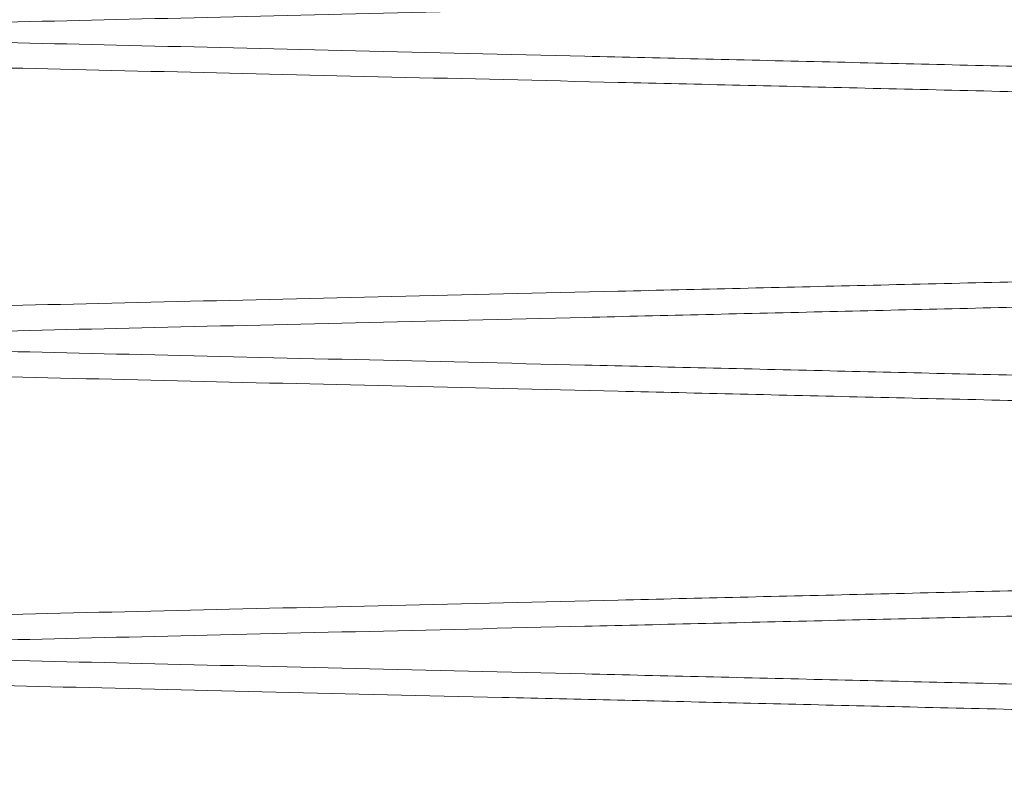
# Paper-space layout 'sales side' of a CAD drawing. Units: inches. Extents: x 0.1 to 10.4, y -0.4 to 7.6.
# Drawn here: x 6.6 to 6.6, y 1.9 to 1.9 of the extents above; entities that cross this region are included whole.
import ezdxf

# ---------------------------------------------------------------- set-up
doc = ezdxf.new("R2010")
doc.units = ezdxf.units.IN
doc.header["$MEASUREMENT"] = 0

psp = doc.layouts.new('sales side')

# ---------------------------------------------------------------- linework, layer by layer
at = {"lineweight": 15}
for points, knots in [([(6.587946890431061, 1.918538256463774), (6.58801228761194, 1.918539795120761), (6.588138044053117, 1.918542753903146), (6.589122558859466, 1.918565918582187), (6.590627935570319, 1.918601341901922), (6.592750189180122, 1.91865128767097), (6.595434717027939, 1.918714477366244), (6.598662084052829, 1.918790461070566), (6.602391171980091, 1.918878278913603), (6.606667699328018, 1.918979017396416), (6.611399952823438, 1.919090526700076), (6.616556106676899, 1.919212066590603), (6.622080366200594, 1.919342330707423), (6.628032908021378, 1.919482748107239), (6.634280161079743, 1.919630177332927), (6.640785398978481, 1.919783757979878), (6.6474832058989, 1.919941950134667), (6.654441926385251, 1.920106373328296), (6.661500888582598, 1.920273234908841), (6.668605513640381, 1.920441244160713), (6.675722078148914, 1.920609601262911), (6.682903165252584, 1.920779549313968), (6.689994921595069, 1.92094744478574), (6.696913141184849, 1.921111287498075), (6.703646212747183, 1.921270795259534), (6.710239509641208, 1.921427037497001), (6.716546471183139, 1.921576534898449), (6.722497009723204, 1.921717617701139), (6.728086132947943, 1.92185015969197), (6.733346873248447, 1.921974937997157), (6.73815673819504, 1.922089041165026), (6.742478137327081, 1.922191571007832), (6.746290747746908, 1.922282039974128), (6.749623447560874, 1.922361129022045), (6.752426394936318, 1.922427651765923), (6.754666369988519, 1.922480816787938), (6.756299773057142, 1.92251958683748), (6.7573493168541, 1.922544499353031), (6.75748085624292, 1.922547621687522), (6.757546890431057, 1.922549189133023)], [0, 0, 0, 0, 0.02856113106148049, 0.0549220341013535, 0.08165907208269697, 0.1085871446940189, 0.13590776141785, 0.1622686577469599, 0.1890055483425072, 0.2159333929674076, 0.2432536035264816, 0.2696206609121707, 0.2963637735511914, 0.3232978686973294, 0.3506243891001461, 0.3769985732439315, 0.4037489375015185, 0.4306903524093903, 0.4580243444046629, 0.4844043595344998, 0.5109675067799525, 0.538108237722442, 0.5654485496356574, 0.5918305279674831, 0.6183957004503449, 0.6455387061664449, 0.6728814013599524, 0.699260575666178, 0.725822964776753, 0.7529632847441605, 0.7803033400854722, 0.806676154964999, 0.8334254554827087, 0.8603659905242873, 0.8876995194591923, 0.9152300636140922, 0.9429693138998841, 0.9713699821075209, 1, 1, 1, 1]), ([(6.587946890431061, 1.918538256463774), (6.58801228761194, 1.918539795120761), (6.588138044053117, 1.918542753903146), (6.589122558859466, 1.918565918582187), (6.590627935570319, 1.918601341901922), (6.592750189180122, 1.91865128767097), (6.595434717027939, 1.918714477366244), (6.598662084052829, 1.918790461070566), (6.602391171980091, 1.918878278913603), (6.606667699328018, 1.918979017396416), (6.611399952823438, 1.919090526700076), (6.616556106676899, 1.919212066590603), (6.622080366200594, 1.919342330707423), (6.628032908021378, 1.919482748107239), (6.634280161079743, 1.919630177332927), (6.640785398978481, 1.919783757979878), (6.6474832058989, 1.919941950134667), (6.654441926385251, 1.920106373328296), (6.661500888582598, 1.920273234908841), (6.668605513640381, 1.920441244160713), (6.675722078148914, 1.920609601262911), (6.682903165252584, 1.920779549313968), (6.689994921595069, 1.92094744478574), (6.696913141184849, 1.921111287498075), (6.703646212747183, 1.921270795259534), (6.710239509641208, 1.921427037497001), (6.716546471183139, 1.921576534898449), (6.722497009723204, 1.921717617701139), (6.728086132947943, 1.92185015969197), (6.733346873248447, 1.921974937997157), (6.73815673819504, 1.922089041165026), (6.742478137327081, 1.922191571007832), (6.746290747746908, 1.922282039974128), (6.749623447560874, 1.922361129022045), (6.752426394936318, 1.922427651765923), (6.754666369988519, 1.922480816787938), (6.756299773057142, 1.92251958683748), (6.7573493168541, 1.922544499353031), (6.75748085624292, 1.922547621687522), (6.757546890431057, 1.922549189133023)], [0, 0, 0, 0, 0.02856113106148049, 0.0549220341013535, 0.08165907208269697, 0.1085871446940189, 0.13590776141785, 0.1622686577469599, 0.1890055483425072, 0.2159333929674076, 0.2432536035264816, 0.2696206609121707, 0.2963637735511914, 0.3232978686973294, 0.3506243891001461, 0.3769985732439315, 0.4037489375015185, 0.4306903524093903, 0.4580243444046629, 0.4844043595344998, 0.5109675067799525, 0.538108237722442, 0.5654485496356574, 0.5918305279674831, 0.6183957004503449, 0.6455387061664449, 0.6728814013599524, 0.699260575666178, 0.725822964776753, 0.7529632847441605, 0.7803033400854722, 0.806676154964999, 0.8334254554827087, 0.8603659905242873, 0.8876995194591923, 0.9152300636140922, 0.9429693138998841, 0.9713699821075209, 1, 1, 1, 1]), ([(6.757546890431063, 1.915182023576023), (6.757481493237266, 1.915180495464651), (6.757355736566463, 1.915177556956322), (6.756371218464726, 1.91515455093946), (6.754865833422302, 1.915119370073987), (6.752743566848141, 1.915069765919492), (6.750059021414627, 1.915007007995621), (6.746831631927371, 1.914931542779292), (6.743102516572524, 1.914844323110212), (6.738825955953867, 1.914744269195314), (6.734093669180083, 1.914633515474436), (6.728937483927073, 1.914512796163917), (6.723413196828609, 1.914383407669803), (6.717460624553586, 1.914243928859981), (6.711213347068656, 1.914097478632072), (6.704708092538574, 1.913944910013952), (6.698010278397867, 1.913787751138465), (6.691051551335045, 1.913624390792522), (6.68399259064464, 1.913458595218723), (6.676887975974347, 1.913291645425379), (6.669771431203548, 1.913124335073934), (6.662590366323244, 1.912955427082296), (6.65549863552, 1.912788541469831), (6.648580444452492, 1.912625666428429), (6.641847404233326, 1.912467083031772), (6.635254140355902, 1.912311728192454), (6.628947208158406, 1.912163062067483), (6.622996694891835, 1.912022747228648), (6.61740759323797, 1.911890911640172), (6.612146874532709, 1.911766784465214), (6.607337024820696, 1.911653264298637), (6.603015635193248, 1.911551248039697), (6.599203029727017, 1.911461223976884), (6.595870334660987, 1.911382517408111), (6.593067388806997, 1.911316311551922), (6.590827413127257, 1.911263396557072), (6.589194008637216, 1.911224807029886), (6.588144464122812, 1.911200009688434), (6.588012924656783, 1.911196901739209), (6.587946890431056, 1.911195341515294)], [0, 0, 0, 0, 0.02856117928548753, 0.05492221627062199, 0.08165939017962155, 0.1085875997999345, 0.1359083559623769, 0.1622693863296293, 0.1890064148920699, 0.2159343996804313, 0.2432547552960699, 0.2696218614978365, 0.296365026008152, 0.3232991748077382, 0.3506257528778745, 0.3769998889244828, 0.4037502062992953, 0.4306915750887484, 0.4580255226921522, 0.4844054169083626, 0.5109684426573274, 0.5381090501467021, 0.5654492378407633, 0.5918310829939695, 0.61839612096385, 0.6455389871982251, 0.6728815408493393, 0.6992606320408, 0.725822936666246, 0.7529631668798029, 0.780303130249156, 0.8066759421216608, 0.8334252378087942, 0.8603657669415998, 0.8876992875446785, 0.9152298906094728, 0.9429691995507788, 0.9713699252097303, 1, 1, 1, 1]), ([(6.757546890431063, 1.915182023576023), (6.757481493237266, 1.915180495464651), (6.757355736566463, 1.915177556956322), (6.756371218464726, 1.91515455093946), (6.754865833422302, 1.915119370073987), (6.752743566848141, 1.915069765919492), (6.750059021414627, 1.915007007995621), (6.746831631927371, 1.914931542779292), (6.743102516572524, 1.914844323110212), (6.738825955953867, 1.914744269195314), (6.734093669180083, 1.914633515474436), (6.728937483927073, 1.914512796163917), (6.723413196828609, 1.914383407669803), (6.717460624553586, 1.914243928859981), (6.711213347068656, 1.914097478632072), (6.704708092538574, 1.913944910013952), (6.698010278397867, 1.913787751138465), (6.691051551335045, 1.913624390792522), (6.68399259064464, 1.913458595218723), (6.676887975974347, 1.913291645425379), (6.669771431203548, 1.913124335073934), (6.662590366323244, 1.912955427082296), (6.65549863552, 1.912788541469831), (6.648580444452492, 1.912625666428429), (6.641847404233326, 1.912467083031772), (6.635254140355902, 1.912311728192454), (6.628947208158406, 1.912163062067483), (6.622996694891835, 1.912022747228648), (6.61740759323797, 1.911890911640172), (6.612146874532709, 1.911766784465214), (6.607337024820696, 1.911653264298637), (6.603015635193248, 1.911551248039697), (6.599203029727017, 1.911461223976884), (6.595870334660987, 1.911382517408111), (6.593067388806997, 1.911316311551922), (6.590827413127257, 1.911263396557072), (6.589194008637216, 1.911224807029886), (6.588144464122812, 1.911200009688434), (6.588012924656783, 1.911196901739209), (6.587946890431056, 1.911195341515294)], [0, 0, 0, 0, 0.02856117928548753, 0.05492221627062199, 0.08165939017962155, 0.1085875997999345, 0.1359083559623769, 0.1622693863296293, 0.1890064148920699, 0.2159343996804313, 0.2432547552960699, 0.2696218614978365, 0.296365026008152, 0.3232991748077382, 0.3506257528778745, 0.3769998889244828, 0.4037502062992953, 0.4306915750887484, 0.4580255226921522, 0.4844054169083626, 0.5109684426573274, 0.5381090501467021, 0.5654492378407633, 0.5918310829939695, 0.61839612096385, 0.6455389871982251, 0.6728815408493393, 0.6992606320408, 0.725822936666246, 0.7529631668798029, 0.780303130249156, 0.8066759421216608, 0.8334252378087942, 0.8603657669415998, 0.8876992875446785, 0.9152298906094728, 0.9429691995507788, 0.9713699252097303, 1, 1, 1, 1]), ([(6.587946890431061, 1.910539449098592), (6.588012287611935, 1.91054098775558), (6.588138044053106, 1.910543946537967), (6.589122558859474, 1.910567111217008), (6.590627935570324, 1.910602534536749), (6.592750189180129, 1.910652480305802), (6.595434717027935, 1.910715670001085), (6.598662084052838, 1.910791653705411), (6.602391171980088, 1.910879471548462), (6.606667699328021, 1.910980210031286), (6.61139995282344, 1.911091719334958), (6.616556106676894, 1.911213259225498), (6.622080366200591, 1.911343523342339), (6.628032908021386, 1.91148394074216), (6.63428016107974, 1.911631369967873), (6.640785398978477, 1.911784950614839), (6.647483205898892, 1.911943142769647), (6.654441926385242, 1.912107565963292), (6.661500888582591, 1.912274427543853), (6.668605513640376, 1.912442436795739), (6.675722078148909, 1.91261079389796), (6.682903165252579, 1.912780741949028), (6.689994921595069, 1.912948637420821), (6.696913141184849, 1.913112480133171), (6.703646212747187, 1.91327198789464), (6.710239509641206, 1.913428230132125), (6.716546471183145, 1.913577727533586), (6.722497009723209, 1.913718810336293), (6.728086132947939, 1.913851352327128), (6.733346873248448, 1.913976130632326), (6.738156738195038, 1.914090233800206), (6.742478137327088, 1.914192763643017), (6.746290747746906, 1.914283232609324), (6.749623447560872, 1.914362321657243), (6.752426394936327, 1.914428844401128), (6.754666369988516, 1.914482009423145), (6.756299773057144, 1.914520779472689), (6.75734931685409, 1.914545691988241), (6.757480856242918, 1.914548814322734), (6.757546890431057, 1.914550381768236)], [0, 0, 0, 0, 0.0285611310614842, 0.05492203410135436, 0.08165907208268965, 0.1085871446940112, 0.1359077614178389, 0.1622686577469557, 0.1890055483424964, 0.2159333929673821, 0.2432536035264543, 0.2696206609121412, 0.2963637735511871, 0.3232978686973308, 0.3506243891001379, 0.3769985732439039, 0.4037489375014937, 0.4306903524093474, 0.4580243444046374, 0.484404359534475, 0.510967506779929, 0.5381082377224201, 0.5654485496356552, 0.5918305279674861, 0.6183957004503675, 0.6455387061664511, 0.67288140135996, 0.6992605756661672, 0.7258229647767617, 0.7529632847441674, 0.780303340085483, 0.8066761549650242, 0.8334254554827293, 0.8603659905243052, 0.8876995194592106, 0.9152300636141036, 0.9429693138998899, 0.9713699821075257, 1, 1, 1, 1]), ([(6.587946890431061, 1.910539449098592), (6.588012287611935, 1.91054098775558), (6.588138044053106, 1.910543946537967), (6.589122558859474, 1.910567111217008), (6.590627935570324, 1.910602534536749), (6.592750189180129, 1.910652480305802), (6.595434717027935, 1.910715670001085), (6.598662084052838, 1.910791653705411), (6.602391171980088, 1.910879471548462), (6.606667699328021, 1.910980210031286), (6.61139995282344, 1.911091719334958), (6.616556106676894, 1.911213259225498), (6.622080366200591, 1.911343523342339), (6.628032908021386, 1.91148394074216), (6.63428016107974, 1.911631369967873), (6.640785398978477, 1.911784950614839), (6.647483205898892, 1.911943142769647), (6.654441926385242, 1.912107565963292), (6.661500888582591, 1.912274427543853), (6.668605513640376, 1.912442436795739), (6.675722078148909, 1.91261079389796), (6.682903165252579, 1.912780741949028), (6.689994921595069, 1.912948637420821), (6.696913141184849, 1.913112480133171), (6.703646212747187, 1.91327198789464), (6.710239509641206, 1.913428230132125), (6.716546471183145, 1.913577727533586), (6.722497009723209, 1.913718810336293), (6.728086132947939, 1.913851352327128), (6.733346873248448, 1.913976130632326), (6.738156738195038, 1.914090233800206), (6.742478137327088, 1.914192763643017), (6.746290747746906, 1.914283232609324), (6.749623447560872, 1.914362321657243), (6.752426394936327, 1.914428844401128), (6.754666369988516, 1.914482009423145), (6.756299773057144, 1.914520779472689), (6.75734931685409, 1.914545691988241), (6.757480856242918, 1.914548814322734), (6.757546890431057, 1.914550381768236)], [0, 0, 0, 0, 0.0285611310614842, 0.05492203410135436, 0.08165907208268965, 0.1085871446940112, 0.1359077614178389, 0.1622686577469557, 0.1890055483424964, 0.2159333929673821, 0.2432536035264543, 0.2696206609121412, 0.2963637735511871, 0.3232978686973308, 0.3506243891001379, 0.3769985732439039, 0.4037489375014937, 0.4306903524093474, 0.4580243444046374, 0.484404359534475, 0.510967506779929, 0.5381082377224201, 0.5654485496356552, 0.5918305279674861, 0.6183957004503675, 0.6455387061664511, 0.67288140135996, 0.6992605756661672, 0.7258229647767617, 0.7529632847441674, 0.780303340085483, 0.8066761549650242, 0.8334254554827293, 0.8603659905243052, 0.8876995194592106, 0.9152300636141036, 0.9429693138998899, 0.9713699821075257, 1, 1, 1, 1]), ([(6.757546890431063, 1.907183216210852), (6.757481493237266, 1.907181688099481), (6.757355736566463, 1.907178749591152), (6.756371218464724, 1.907155743574292), (6.754865833422305, 1.907120562708823), (6.752743566848129, 1.907070958554334), (6.750059021414639, 1.907008200630471), (6.746831631927368, 1.906932735414147), (6.743102516572519, 1.906845515745078), (6.738825955953869, 1.906745461830188), (6.734093669180081, 1.906634708109324), (6.728937483927073, 1.906513988798818), (6.723413196828609, 1.906384600304718), (6.717460624553589, 1.906245121494909), (6.711213347068658, 1.906098671267017), (6.704708092538574, 1.905946102648913), (6.698010278397865, 1.905788943773439), (6.691051551335041, 1.905625583427518), (6.68399259064464, 1.905459787853734), (6.676887975974347, 1.905292838060409), (6.669771431203548, 1.90512552770898), (6.662590366323244, 1.90495661971736), (6.655498635519995, 1.904789734104908), (6.648580444452486, 1.904626859063526), (6.64184740423332, 1.90446827566688), (6.63525414035589, 1.90431292082758), (6.628947208158401, 1.904164254702619), (6.622996694891834, 1.904023939863803), (6.617407593237969, 1.903892104275335), (6.612146874532714, 1.903767977100389), (6.607337024820703, 1.903654456933821), (6.603015635193259, 1.90355244067489), (6.599203029727032, 1.903462416612086), (6.595870334660977, 1.903383710043321), (6.593067388807001, 1.903317504187134), (6.590827413127246, 1.90326458919229), (6.589194008637222, 1.903225999665106), (6.588144464122802, 1.903201202323655), (6.58801292465678, 1.903198094374431), (6.587946890431056, 1.903196534150516)], [0, 0, 0, 0, 0.02856117928549598, 0.05492221627063096, 0.08165939017962842, 0.1085875997999454, 0.1359083559623846, 0.1622693863296374, 0.1890064148921025, 0.2159343996804599, 0.2432547552960865, 0.2696218614978492, 0.2963650260081627, 0.3232991748077311, 0.3506257528778913, 0.3769998889244935, 0.4037502062993008, 0.4306915750887746, 0.4580255226921618, 0.4844054169083679, 0.5109684426573318, 0.5381090501467061, 0.5654492378407825, 0.5918310829939937, 0.618396120963877, 0.6455389871982803, 0.672881540849335, 0.6992606320408242, 0.7258229366662486, 0.7529631668797846, 0.7803031302491454, 0.8066759421216315, 0.8334252378087607, 0.8603657669415887, 0.8876992875446595, 0.9152298906094608, 0.9429691995507653, 0.9713699252097228, 0.9999999999999999, 0.9999999999999999, 0.9999999999999999, 0.9999999999999999]), ([(6.757546890431063, 1.907183216210852), (6.757481493237266, 1.907181688099481), (6.757355736566463, 1.907178749591152), (6.756371218464724, 1.907155743574292), (6.754865833422305, 1.907120562708823), (6.752743566848129, 1.907070958554334), (6.750059021414639, 1.907008200630471), (6.746831631927368, 1.906932735414147), (6.743102516572519, 1.906845515745078), (6.738825955953869, 1.906745461830188), (6.734093669180081, 1.906634708109324), (6.728937483927073, 1.906513988798818), (6.723413196828609, 1.906384600304718), (6.717460624553589, 1.906245121494909), (6.711213347068658, 1.906098671267017), (6.704708092538574, 1.905946102648913), (6.698010278397865, 1.905788943773439), (6.691051551335041, 1.905625583427518), (6.68399259064464, 1.905459787853734), (6.676887975974347, 1.905292838060409), (6.669771431203548, 1.90512552770898), (6.662590366323244, 1.90495661971736), (6.655498635519995, 1.904789734104908), (6.648580444452486, 1.904626859063526), (6.64184740423332, 1.90446827566688), (6.63525414035589, 1.90431292082758), (6.628947208158401, 1.904164254702619), (6.622996694891834, 1.904023939863803), (6.617407593237969, 1.903892104275335), (6.612146874532714, 1.903767977100389), (6.607337024820703, 1.903654456933821), (6.603015635193259, 1.90355244067489), (6.599203029727032, 1.903462416612086), (6.595870334660977, 1.903383710043321), (6.593067388807001, 1.903317504187134), (6.590827413127246, 1.90326458919229), (6.589194008637222, 1.903225999665106), (6.588144464122802, 1.903201202323655), (6.58801292465678, 1.903198094374431), (6.587946890431056, 1.903196534150516)], [0, 0, 0, 0, 0.02856117928549598, 0.05492221627063096, 0.08165939017962842, 0.1085875997999454, 0.1359083559623846, 0.1622693863296374, 0.1890064148921025, 0.2159343996804599, 0.2432547552960865, 0.2696218614978492, 0.2963650260081627, 0.3232991748077311, 0.3506257528778913, 0.3769998889244935, 0.4037502062993008, 0.4306915750887746, 0.4580255226921618, 0.4844054169083679, 0.5109684426573318, 0.5381090501467061, 0.5654492378407825, 0.5918310829939937, 0.618396120963877, 0.6455389871982803, 0.672881540849335, 0.6992606320408242, 0.7258229366662486, 0.7529631668797846, 0.7803031302491454, 0.8066759421216315, 0.8334252378087607, 0.8603657669415887, 0.8876992875446595, 0.9152298906094608, 0.9429691995507653, 0.9713699252097228, 0.9999999999999999, 0.9999999999999999, 0.9999999999999999, 0.9999999999999999]), ([(6.587946890431061, 1.902540641733406), (6.588012287611935, 1.902542180390393), (6.588138044053107, 1.90254513917278), (6.589122558859474, 1.902568303851828), (6.590627935570327, 1.902603727171566), (6.592750189180119, 1.902653672940632), (6.595434717027939, 1.902716862635917), (6.598662084052829, 1.902792846340256), (6.60239117198009, 1.902880664183314), (6.606667699328019, 1.90298140266615), (6.611399952823442, 1.903092911969834), (6.616556106676884, 1.903214451860392), (6.62208036620059, 1.903344715977242), (6.628032908021368, 1.903485133377085), (6.634280161079733, 1.903632562602811), (6.640785398978468, 1.903786143249793), (6.647483205898893, 1.903944335404617), (6.65444192638524, 1.904108758598282), (6.661500888582589, 1.904275620178857), (6.668605513640372, 1.904443629430763), (6.675722078148905, 1.904611986533), (6.682903165252577, 1.904781934584088), (6.689994921595066, 1.904949830055894), (6.696913141184849, 1.90511367276826), (6.703646212747181, 1.905273180529747), (6.710239509641208, 1.905429422767243), (6.716546471183139, 1.905578920168716), (6.722497009723207, 1.905720002971436), (6.728086132947942, 1.905852544962282), (6.733346873248448, 1.905977323267493), (6.73815673819504, 1.906091426435375), (6.742478137327088, 1.906193956278196), (6.746290747746906, 1.906284425244511), (6.749623447560872, 1.906363514292434), (6.752426394936325, 1.906430037036328), (6.754666369988526, 1.906483202058349), (6.756299773057138, 1.906521972107892), (6.757349316854107, 1.906546884623451), (6.757480856242926, 1.906550006957942), (6.757546890431063, 1.906551574403443)], [0, 0, 0, 0, 0.0285611310614725, 0.05492203410133899, 0.08165907208267831, 0.1085871446939952, 0.1359077614178226, 0.1622686577469339, 0.1890055483424826, 0.2159333929673657, 0.2432536035264335, 0.2696206609121161, 0.2963637735511452, 0.3232978686972721, 0.3506243891000898, 0.3769985732438783, 0.4037489375014801, 0.4306903524093397, 0.4580243444046119, 0.484404359534471, 0.5109675067799044, 0.5381082377223948, 0.5654485496356524, 0.591830527967483, 0.6183957004503472, 0.6455387061664446, 0.6728814013599487, 0.6992605756661718, 0.7258229647767546, 0.75296328474416, 0.7803033400854726, 0.8066761549650174, 0.8334254554827262, 0.8603659905243012, 0.8876995194591961, 0.9152300636140995, 0.9429693138998901, 0.9713699821075279, 1, 1, 1, 1]), ([(6.587946890431061, 1.902540641733406), (6.588012287611935, 1.902542180390393), (6.588138044053107, 1.90254513917278), (6.589122558859474, 1.902568303851828), (6.590627935570327, 1.902603727171566), (6.592750189180119, 1.902653672940632), (6.595434717027939, 1.902716862635917), (6.598662084052829, 1.902792846340256), (6.60239117198009, 1.902880664183314), (6.606667699328019, 1.90298140266615), (6.611399952823442, 1.903092911969834), (6.616556106676884, 1.903214451860392), (6.62208036620059, 1.903344715977242), (6.628032908021368, 1.903485133377085), (6.634280161079733, 1.903632562602811), (6.640785398978468, 1.903786143249793), (6.647483205898893, 1.903944335404617), (6.65444192638524, 1.904108758598282), (6.661500888582589, 1.904275620178857), (6.668605513640372, 1.904443629430763), (6.675722078148905, 1.904611986533), (6.682903165252577, 1.904781934584088), (6.689994921595066, 1.904949830055894), (6.696913141184849, 1.90511367276826), (6.703646212747181, 1.905273180529747), (6.710239509641208, 1.905429422767243), (6.716546471183139, 1.905578920168716), (6.722497009723207, 1.905720002971436), (6.728086132947942, 1.905852544962282), (6.733346873248448, 1.905977323267493), (6.73815673819504, 1.906091426435375), (6.742478137327088, 1.906193956278196), (6.746290747746906, 1.906284425244511), (6.749623447560872, 1.906363514292434), (6.752426394936325, 1.906430037036328), (6.754666369988526, 1.906483202058349), (6.756299773057138, 1.906521972107892), (6.757349316854107, 1.906546884623451), (6.757480856242926, 1.906550006957942), (6.757546890431063, 1.906551574403443)], [0, 0, 0, 0, 0.0285611310614725, 0.05492203410133899, 0.08165907208267831, 0.1085871446939952, 0.1359077614178226, 0.1622686577469339, 0.1890055483424826, 0.2159333929673657, 0.2432536035264335, 0.2696206609121161, 0.2963637735511452, 0.3232978686972721, 0.3506243891000898, 0.3769985732438783, 0.4037489375014801, 0.4306903524093397, 0.4580243444046119, 0.484404359534471, 0.5109675067799044, 0.5381082377223948, 0.5654485496356524, 0.591830527967483, 0.6183957004503472, 0.6455387061664446, 0.6728814013599487, 0.6992605756661718, 0.7258229647767546, 0.75296328474416, 0.7803033400854726, 0.8066761549650174, 0.8334254554827262, 0.8603659905243012, 0.8876995194591961, 0.9152300636140995, 0.9429693138998901, 0.9713699821075279, 1, 1, 1, 1])]:
    psp.add_open_spline(points, degree=3, knots=knots, dxfattribs=at)
at = {"lineweight": 0}
for points, knots in [([(6.587946890431061, 1.919194148880074), (6.588012287611937, 1.919192610223087), (6.588138044053111, 1.919189651440701), (6.589122558859457, 1.91916648676166), (6.590627935570328, 1.919131063441934), (6.592750189180129, 1.919081117672888), (6.595434717027933, 1.919017927977624), (6.598662084052846, 1.918941944273313), (6.602391171980092, 1.918854126430281), (6.606667699328031, 1.918753387947479), (6.611399952823453, 1.918641878643842), (6.616556106676894, 1.918520338753323), (6.622080366200603, 1.918390074636519), (6.628032908021385, 1.918249657236721), (6.634280161079747, 1.918102228011042), (6.640785398978487, 1.917948647364118), (6.647483205898903, 1.91779045520934), (6.654441926385258, 1.917626032015734), (6.661500888582603, 1.917459170435203), (6.668605513640387, 1.917291161183358), (6.67572207814892, 1.917122804081168), (6.682903165252589, 1.916952856030136), (6.689994921595077, 1.916784960558373), (6.696913141184853, 1.916621117846059), (6.703646212747187, 1.916461610084618), (6.710239509641208, 1.916305367847162), (6.716546471183143, 1.916155870445732), (6.722497009723207, 1.91601478764304), (6.728086132947943, 1.915882245652236), (6.733346873248444, 1.915757467347053), (6.738156738195042, 1.915643364179198), (6.742478137327072, 1.9155408343364), (6.746290747746904, 1.915450365370108), (6.749623447560872, 1.915371276322199), (6.752426394936327, 1.915304753578329), (6.754666369988516, 1.915251588556315), (6.756299773057144, 1.915212818506781), (6.75734931685409, 1.91518790599123), (6.757480856242918, 1.915184783656738), (6.757546890431057, 1.915183216211237)], [0, 0, 0, 0, 0.02856113106148587, 0.05492203410135984, 0.08165907208270798, 0.1085871446940283, 0.135907761417862, 0.1622686577469844, 0.189005548342537, 0.2159333929674418, 0.2432536035265098, 0.2696206609121907, 0.2963637735512143, 0.3232978686973521, 0.3506243891001712, 0.3769985732439516, 0.403748937501541, 0.4306903524094088, 0.4580243444046813, 0.4844043595345168, 0.5109675067799692, 0.5381082377224579, 0.5654485496356718, 0.5918305279675008, 0.618395700450364, 0.6455387061664457, 0.6728814013599602, 0.6992605756661617, 0.7258229647767412, 0.7529632847441509, 0.7803033400854551, 0.8066761549649842, 0.833425455482697, 0.8603659905242954, 0.8876995194592044, 0.9152300636140989, 0.9429693138998867, 0.9713699821075241, 1, 1, 1, 1]), ([(6.587946890431061, 1.919194148880074), (6.588012287611937, 1.919192610223087), (6.588138044053111, 1.919189651440701), (6.589122558859457, 1.91916648676166), (6.590627935570328, 1.919131063441934), (6.592750189180129, 1.919081117672888), (6.595434717027933, 1.919017927977624), (6.598662084052846, 1.918941944273313), (6.602391171980092, 1.918854126430281), (6.606667699328031, 1.918753387947479), (6.611399952823453, 1.918641878643842), (6.616556106676894, 1.918520338753323), (6.622080366200603, 1.918390074636519), (6.628032908021385, 1.918249657236721), (6.634280161079747, 1.918102228011042), (6.640785398978487, 1.917948647364118), (6.647483205898903, 1.91779045520934), (6.654441926385258, 1.917626032015734), (6.661500888582603, 1.917459170435203), (6.668605513640387, 1.917291161183358), (6.67572207814892, 1.917122804081168), (6.682903165252589, 1.916952856030136), (6.689994921595077, 1.916784960558373), (6.696913141184853, 1.916621117846059), (6.703646212747187, 1.916461610084618), (6.710239509641208, 1.916305367847162), (6.716546471183143, 1.916155870445732), (6.722497009723207, 1.91601478764304), (6.728086132947943, 1.915882245652236), (6.733346873248444, 1.915757467347053), (6.738156738195042, 1.915643364179198), (6.742478137327072, 1.9155408343364), (6.746290747746904, 1.915450365370108), (6.749623447560872, 1.915371276322199), (6.752426394936327, 1.915304753578329), (6.754666369988516, 1.915251588556315), (6.756299773057144, 1.915212818506781), (6.75734931685409, 1.91518790599123), (6.757480856242918, 1.915184783656738), (6.757546890431057, 1.915183216211237)], [0, 0, 0, 0, 0.02856113106148587, 0.05492203410135984, 0.08165907208270798, 0.1085871446940283, 0.135907761417862, 0.1622686577469844, 0.189005548342537, 0.2159333929674418, 0.2432536035265098, 0.2696206609121907, 0.2963637735512143, 0.3232978686973521, 0.3506243891001712, 0.3769985732439516, 0.403748937501541, 0.4306903524094088, 0.4580243444046813, 0.4844043595345168, 0.5109675067799692, 0.5381082377224579, 0.5654485496356718, 0.5918305279675008, 0.618395700450364, 0.6455387061664457, 0.6728814013599602, 0.6992605756661617, 0.7258229647767412, 0.7529632847441509, 0.7803033400854551, 0.8066761549649842, 0.833425455482697, 0.8603659905242954, 0.8876995194592044, 0.9152300636140989, 0.9429693138998867, 0.9713699821075241, 1, 1, 1, 1]), ([(6.757546890431057, 1.914551574403067), (6.757481493237264, 1.914553102514436), (6.75735573656647, 1.914556041022763), (6.756371218464708, 1.914579047039628), (6.7548658334223, 1.914614227905101), (6.752743566848139, 1.914663832059597), (6.750059021414637, 1.914726589983462), (6.746831631927361, 1.914802055199793), (6.743102516572521, 1.914889274868874), (6.738825955953867, 1.914989328783773), (6.73409366918009, 1.915100082504647), (6.728937483927078, 1.915220801815172), (6.723413196828615, 1.915350190309284), (6.717460624553588, 1.915489669119102), (6.711213347068665, 1.91563611934701), (6.704708092538571, 1.915788687965129), (6.698010278397865, 1.915945846840621), (6.691051551335039, 1.916109207186556), (6.683992590644635, 1.916275002760353), (6.676887975974346, 1.916441952553703), (6.669771431203548, 1.916609262905146), (6.662590366323244, 1.91677817089678), (6.655498635519999, 1.916945056509243), (6.648580444452488, 1.917107931550647), (6.641847404233325, 1.917266514947306), (6.635254140355896, 1.917421869786617), (6.628947208158406, 1.917570535911591), (6.62299669489183, 1.917710850750427), (6.617407593237977, 1.917842686338896), (6.612146874532705, 1.917966813513875), (6.607337024820703, 1.918080333680391), (6.603015635193259, 1.918182349939388), (6.599203029727024, 1.918272374002183), (6.595870334660979, 1.91835108057096), (6.593067388807, 1.918417286427149), (6.590827413127255, 1.918470201421998), (6.58919400863722, 1.918508790949187), (6.588144464122803, 1.918533588290636), (6.58801292465678, 1.918536696239862), (6.587946890431056, 1.918538256463777)], [0, 0, 0, 0, 0.02856117928548409, 0.05492221627062159, 0.08165939017962193, 0.1085875997999263, 0.1359083559623681, 0.1622693863296326, 0.1890064148920757, 0.2159343996804269, 0.2432547552960556, 0.2696218614978152, 0.2963650260081241, 0.3232991748077103, 0.3506257528778632, 0.3769998889244789, 0.4037502062993167, 0.4306915750887675, 0.4580255226921704, 0.4844054169083608, 0.5109684426573257, 0.5381090501467011, 0.5654492378407618, 0.5918310829939887, 0.6183961209638486, 0.6455389871982352, 0.672881540849335, 0.6992606320408105, 0.7258229366662203, 0.7529631668797784, 0.7803031302491297, 0.8066759421216213, 0.8334252378087702, 0.8603657669415932, 0.8876992875446734, 0.9152298906094654, 0.9429691995507742, 0.9713699252097286, 1, 1, 1, 1]), ([(6.757546890431057, 1.914551574403067), (6.757481493237264, 1.914553102514436), (6.75735573656647, 1.914556041022763), (6.756371218464708, 1.914579047039628), (6.7548658334223, 1.914614227905101), (6.752743566848139, 1.914663832059597), (6.750059021414637, 1.914726589983462), (6.746831631927361, 1.914802055199793), (6.743102516572521, 1.914889274868874), (6.738825955953867, 1.914989328783773), (6.73409366918009, 1.915100082504647), (6.728937483927078, 1.915220801815172), (6.723413196828615, 1.915350190309284), (6.717460624553588, 1.915489669119102), (6.711213347068665, 1.91563611934701), (6.704708092538571, 1.915788687965129), (6.698010278397865, 1.915945846840621), (6.691051551335039, 1.916109207186556), (6.683992590644635, 1.916275002760353), (6.676887975974346, 1.916441952553703), (6.669771431203548, 1.916609262905146), (6.662590366323244, 1.91677817089678), (6.655498635519999, 1.916945056509243), (6.648580444452488, 1.917107931550647), (6.641847404233325, 1.917266514947306), (6.635254140355896, 1.917421869786617), (6.628947208158406, 1.917570535911591), (6.62299669489183, 1.917710850750427), (6.617407593237977, 1.917842686338896), (6.612146874532705, 1.917966813513875), (6.607337024820703, 1.918080333680391), (6.603015635193259, 1.918182349939388), (6.599203029727024, 1.918272374002183), (6.595870334660979, 1.91835108057096), (6.593067388807, 1.918417286427149), (6.590827413127255, 1.918470201421998), (6.58919400863722, 1.918508790949187), (6.588144464122803, 1.918533588290636), (6.58801292465678, 1.918536696239862), (6.587946890431056, 1.918538256463777)], [0, 0, 0, 0, 0.02856117928548409, 0.05492221627062159, 0.08165939017962193, 0.1085875997999263, 0.1359083559623681, 0.1622693863296326, 0.1890064148920757, 0.2159343996804269, 0.2432547552960556, 0.2696218614978152, 0.2963650260081241, 0.3232991748077103, 0.3506257528778632, 0.3769998889244789, 0.4037502062993167, 0.4306915750887675, 0.4580255226921704, 0.4844054169083608, 0.5109684426573257, 0.5381090501467011, 0.5654492378407618, 0.5918310829939887, 0.6183961209638486, 0.6455389871982352, 0.672881540849335, 0.6992606320408105, 0.7258229366662203, 0.7529631668797784, 0.7803031302491297, 0.8066759421216213, 0.8334252378087702, 0.8603657669415932, 0.8876992875446734, 0.9152298906094654, 0.9429691995507742, 0.9713699252097286, 1, 1, 1, 1]), ([(6.587946890431061, 1.911195341515298), (6.588012287611936, 1.911193802858311), (6.588138044053109, 1.911190844075925), (6.589122558859466, 1.911167679396881), (6.590627935570327, 1.911132256077152), (6.592750189180126, 1.9110823103081), (6.595434717027944, 1.911019120612827), (6.598662084052835, 1.910943136908506), (6.602391171980097, 1.910855319065466), (6.606667699328022, 1.910754580582654), (6.611399952823453, 1.910643071279001), (6.616556106676902, 1.910521531388471), (6.6220803662006, 1.91039126727165), (6.628032908021385, 1.910250849871837), (6.634280161079749, 1.910103420646144), (6.64078539897849, 1.909949839999198), (6.647483205898907, 1.909791647844406), (6.654441926385258, 1.909627224650779), (6.661500888582604, 1.909460363070236), (6.668605513640387, 1.90929235381837), (6.67572207814892, 1.909123996716163), (6.68290316525259, 1.908954048665115), (6.689994921595082, 1.908786153193335), (6.696913141184858, 1.908622310481006), (6.703646212747193, 1.908462802719549), (6.710239509641217, 1.908306560482078), (6.716546471183142, 1.908157063080636), (6.722497009723216, 1.908015980277934), (6.728086132947939, 1.907883438287118), (6.733346873248449, 1.907758659981926), (6.738156738195038, 1.907644556814062), (6.742478137327088, 1.907542026971253), (6.746290747746907, 1.907451558004956), (6.749623447560872, 1.907372468957044), (6.752426394936326, 1.907305946213163), (6.754666369988519, 1.907252781191151), (6.756299773057133, 1.907214011141612), (6.757349316854101, 1.907189098626055), (6.757480856242925, 1.907185976291565), (6.757546890431063, 1.907184408846064)], [0, 0, 0, 0, 0.02856113106149034, 0.05492203410136117, 0.08165907208270677, 0.1085871446940315, 0.1359077614178678, 0.162268657746978, 0.1890055483425345, 0.2159333929674394, 0.2432536035265115, 0.2696206609122003, 0.2963637735512163, 0.3232978686973515, 0.3506243891001647, 0.3769985732439504, 0.4037489375015655, 0.4306903524094171, 0.4580243444046843, 0.4844043595345221, 0.5109675067799753, 0.5381082377224643, 0.5654485496356983, 0.5918305279675338, 0.6183957004503966, 0.6455387061665002, 0.6728814013599858, 0.6992605756661887, 0.7258229647767632, 0.752963284744171, 0.7803033400854887, 0.8066761549650264, 0.8334254554827274, 0.8603659905243108, 0.8876995194592219, 0.9152300636141132, 0.9429693138998982, 0.9713699821075301, 1, 1, 1, 1]), ([(6.587946890431061, 1.911195341515298), (6.588012287611936, 1.911193802858311), (6.588138044053109, 1.911190844075925), (6.589122558859466, 1.911167679396881), (6.590627935570327, 1.911132256077152), (6.592750189180126, 1.9110823103081), (6.595434717027944, 1.911019120612827), (6.598662084052835, 1.910943136908506), (6.602391171980097, 1.910855319065466), (6.606667699328022, 1.910754580582654), (6.611399952823453, 1.910643071279001), (6.616556106676902, 1.910521531388471), (6.6220803662006, 1.91039126727165), (6.628032908021385, 1.910250849871837), (6.634280161079749, 1.910103420646144), (6.64078539897849, 1.909949839999198), (6.647483205898907, 1.909791647844406), (6.654441926385258, 1.909627224650779), (6.661500888582604, 1.909460363070236), (6.668605513640387, 1.90929235381837), (6.67572207814892, 1.909123996716163), (6.68290316525259, 1.908954048665115), (6.689994921595082, 1.908786153193335), (6.696913141184858, 1.908622310481006), (6.703646212747193, 1.908462802719549), (6.710239509641217, 1.908306560482078), (6.716546471183142, 1.908157063080636), (6.722497009723216, 1.908015980277934), (6.728086132947939, 1.907883438287118), (6.733346873248449, 1.907758659981926), (6.738156738195038, 1.907644556814062), (6.742478137327088, 1.907542026971253), (6.746290747746907, 1.907451558004956), (6.749623447560872, 1.907372468957044), (6.752426394936326, 1.907305946213163), (6.754666369988519, 1.907252781191151), (6.756299773057133, 1.907214011141612), (6.757349316854101, 1.907189098626055), (6.757480856242925, 1.907185976291565), (6.757546890431063, 1.907184408846064)], [0, 0, 0, 0, 0.02856113106149034, 0.05492203410136117, 0.08165907208270677, 0.1085871446940315, 0.1359077614178678, 0.162268657746978, 0.1890055483425345, 0.2159333929674394, 0.2432536035265115, 0.2696206609122003, 0.2963637735512163, 0.3232978686973515, 0.3506243891001647, 0.3769985732439504, 0.4037489375015655, 0.4306903524094171, 0.4580243444046843, 0.4844043595345221, 0.5109675067799753, 0.5381082377224643, 0.5654485496356983, 0.5918305279675338, 0.6183957004503966, 0.6455387061665002, 0.6728814013599858, 0.6992605756661887, 0.7258229647767632, 0.752963284744171, 0.7803033400854887, 0.8066761549650264, 0.8334254554827274, 0.8603659905243108, 0.8876995194592219, 0.9152300636141132, 0.9429693138998982, 0.9713699821075301, 1, 1, 1, 1]), ([(6.757546890431057, 1.906552767038272), (6.757481493237264, 1.906554295149642), (6.757355736566465, 1.906557233657969), (6.756371218464721, 1.906580239674833), (6.754865833422286, 1.9066154205403), (6.752743566848146, 1.906665024694793), (6.750059021414626, 1.906727782618649), (6.746831631927371, 1.906803247834974), (6.743102516572518, 1.906890467504045), (6.738825955953867, 1.906990521418932), (6.734093669180091, 1.907101275139797), (6.728937483927071, 1.907221994450306), (6.723413196828603, 1.907351382944403), (6.717460624553586, 1.907490861754209), (6.71121334706865, 1.907637311982101), (6.70470809253857, 1.907789880600208), (6.698010278397858, 1.907947039475676), (6.691051551335039, 1.9081103998216), (6.683992590644636, 1.908276195395382), (6.676887975974343, 1.908443145188706), (6.669771431203546, 1.908610455540138), (6.662590366323238, 1.908779363531755), (6.655498635519993, 1.908946249144202), (6.648580444452487, 1.909109124185588), (6.64184740423332, 1.909267707582234), (6.635254140355893, 1.90942306242153), (6.628947208158403, 1.909571728546491), (6.622996694891838, 1.909712043385311), (6.617407593237974, 1.909843878973769), (6.612146874532709, 1.909968006148736), (6.607337024820702, 1.910081526315244), (6.60301563519326, 1.910183542574226), (6.599203029727019, 1.910273566637021), (6.595870334660971, 1.910352273205788), (6.593067388807001, 1.910418479061972), (6.590827413127255, 1.910471394056818), (6.58919400863722, 1.910509983584001), (6.588144464122803, 1.910534780925453), (6.58801292465678, 1.910537888874675), (6.587946890431056, 1.91053944909859)], [0, 0, 0, 0, 0.02856117928549018, 0.05492221627063089, 0.0816593901796332, 0.1085875997999396, 0.135908355962385, 0.1622693863296357, 0.1890064148920878, 0.2159343996804414, 0.2432547552960761, 0.2696218614978417, 0.2963650260081701, 0.323299174807749, 0.3506257528779019, 0.3769998889245122, 0.4037502062993368, 0.4306915750887709, 0.4580255226921751, 0.4844054169083621, 0.5109684426573475, 0.5381090501467218, 0.565449237840781, 0.5918310829939927, 0.6183961209638686, 0.645538987198254, 0.6728815408493326, 0.699260632040799, 0.725822936666217, 0.752963166879786, 0.7803031302491334, 0.8066759421216253, 0.8334252378087884, 0.8603657669416026, 0.8876992875446754, 0.9152298906094707, 0.9429691995507751, 0.9713699252097303, 1, 1, 1, 1]), ([(6.757546890431057, 1.906552767038272), (6.757481493237264, 1.906554295149642), (6.757355736566465, 1.906557233657969), (6.756371218464721, 1.906580239674833), (6.754865833422286, 1.9066154205403), (6.752743566848146, 1.906665024694793), (6.750059021414626, 1.906727782618649), (6.746831631927371, 1.906803247834974), (6.743102516572518, 1.906890467504045), (6.738825955953867, 1.906990521418932), (6.734093669180091, 1.907101275139797), (6.728937483927071, 1.907221994450306), (6.723413196828603, 1.907351382944403), (6.717460624553586, 1.907490861754209), (6.71121334706865, 1.907637311982101), (6.70470809253857, 1.907789880600208), (6.698010278397858, 1.907947039475676), (6.691051551335039, 1.9081103998216), (6.683992590644636, 1.908276195395382), (6.676887975974343, 1.908443145188706), (6.669771431203546, 1.908610455540138), (6.662590366323238, 1.908779363531755), (6.655498635519993, 1.908946249144202), (6.648580444452487, 1.909109124185588), (6.64184740423332, 1.909267707582234), (6.635254140355893, 1.90942306242153), (6.628947208158403, 1.909571728546491), (6.622996694891838, 1.909712043385311), (6.617407593237974, 1.909843878973769), (6.612146874532709, 1.909968006148736), (6.607337024820702, 1.910081526315244), (6.60301563519326, 1.910183542574226), (6.599203029727019, 1.910273566637021), (6.595870334660971, 1.910352273205788), (6.593067388807001, 1.910418479061972), (6.590827413127255, 1.910471394056818), (6.58919400863722, 1.910509983584001), (6.588144464122803, 1.910534780925453), (6.58801292465678, 1.910537888874675), (6.587946890431056, 1.91053944909859)], [0, 0, 0, 0, 0.02856117928549018, 0.05492221627063089, 0.0816593901796332, 0.1085875997999396, 0.135908355962385, 0.1622693863296357, 0.1890064148920878, 0.2159343996804414, 0.2432547552960761, 0.2696218614978417, 0.2963650260081701, 0.323299174807749, 0.3506257528779019, 0.3769998889245122, 0.4037502062993368, 0.4306915750887709, 0.4580255226921751, 0.4844054169083621, 0.5109684426573475, 0.5381090501467218, 0.565449237840781, 0.5918310829939927, 0.6183961209638686, 0.645538987198254, 0.6728815408493326, 0.699260632040799, 0.725822936666217, 0.752963166879786, 0.7803031302491334, 0.8066759421216253, 0.8334252378087884, 0.8603657669416026, 0.8876992875446754, 0.9152298906094707, 0.9429691995507751, 0.9713699252097303, 1, 1, 1, 1]), ([(6.587946890431061, 1.903196534150515), (6.588012287611936, 1.903194995493528), (6.588138044053108, 1.903192036711143), (6.589122558859468, 1.903168872032097), (6.590627935570318, 1.903133448712357), (6.592750189180128, 1.903083502943306), (6.595434717027947, 1.903020313248023), (6.598662084052823, 1.902944329543693), (6.602391171980107, 1.902856511700647), (6.606667699328019, 1.902755773217818), (6.611399952823447, 1.902644263914154), (6.616556106676896, 1.902522724023611), (6.622080366200594, 1.902392459906773), (6.628032908021381, 1.902252042506949), (6.634280161079743, 1.902104613281235), (6.640785398978482, 1.901951032634277), (6.647483205898903, 1.901792840479467), (6.654441926385255, 1.901628417285823), (6.6615008885826, 1.901461555705259), (6.668605513640381, 1.901293546453376), (6.675722078148915, 1.901125189351157), (6.682903165252587, 1.900955241300085), (6.689994921595077, 1.900787345828295), (6.696913141184853, 1.900623503115949), (6.703646212747187, 1.900463995354478), (6.710239509641212, 1.90030775311699), (6.716546471183144, 1.900158255715537), (6.722497009723211, 1.900017172912822), (6.728086132947947, 1.899884630921995), (6.733346873248454, 1.899759852616791), (6.738156738195042, 1.899645749448918), (6.742478137327089, 1.899543219606105), (6.746290747746898, 1.8994527506398), (6.749623447560874, 1.899373661591882), (6.752426394936327, 1.899307138847995), (6.754666369988516, 1.899253973825979), (6.756299773057142, 1.899215203776435), (6.757349316854099, 1.899190291260883), (6.75748085624292, 1.899187168926391), (6.757546890431057, 1.899185601480889)], [0, 0, 0, 0, 0.02856113106148655, 0.05492203410135633, 0.08165907208269906, 0.1085871446940239, 0.1359077614178569, 0.1622686577469686, 0.1890055483425285, 0.2159333929674269, 0.2432536035264887, 0.2696206609121772, 0.2963637735511965, 0.3232978686973242, 0.3506243891001416, 0.3769985732439262, 0.4037489375015362, 0.4306903524094099, 0.4580243444046616, 0.4844043595344998, 0.5109675067799532, 0.538108237722463, 0.5654485496356781, 0.5918305279675119, 0.6183957004503748, 0.6455387061664755, 0.6728814013599804, 0.6992605756662051, 0.7258229647767843, 0.7529632847441899, 0.7803033400855167, 0.8066761549650366, 0.8334254554827367, 0.8603659905243197, 0.8876995194592177, 0.9152300636141105, 0.9429693138998938, 0.9713699821075297, 1, 1, 1, 1]), ([(6.587946890431061, 1.903196534150515), (6.588012287611936, 1.903194995493528), (6.588138044053108, 1.903192036711143), (6.589122558859468, 1.903168872032097), (6.590627935570318, 1.903133448712357), (6.592750189180128, 1.903083502943306), (6.595434717027947, 1.903020313248023), (6.598662084052823, 1.902944329543693), (6.602391171980107, 1.902856511700647), (6.606667699328019, 1.902755773217818), (6.611399952823447, 1.902644263914154), (6.616556106676896, 1.902522724023611), (6.622080366200594, 1.902392459906773), (6.628032908021381, 1.902252042506949), (6.634280161079743, 1.902104613281235), (6.640785398978482, 1.901951032634277), (6.647483205898903, 1.901792840479467), (6.654441926385255, 1.901628417285823), (6.6615008885826, 1.901461555705259), (6.668605513640381, 1.901293546453376), (6.675722078148915, 1.901125189351157), (6.682903165252587, 1.900955241300085), (6.689994921595077, 1.900787345828295), (6.696913141184853, 1.900623503115949), (6.703646212747187, 1.900463995354478), (6.710239509641212, 1.90030775311699), (6.716546471183144, 1.900158255715537), (6.722497009723211, 1.900017172912822), (6.728086132947947, 1.899884630921995), (6.733346873248454, 1.899759852616791), (6.738156738195042, 1.899645749448918), (6.742478137327089, 1.899543219606105), (6.746290747746898, 1.8994527506398), (6.749623447560874, 1.899373661591882), (6.752426394936327, 1.899307138847995), (6.754666369988516, 1.899253973825979), (6.756299773057142, 1.899215203776435), (6.757349316854099, 1.899190291260883), (6.75748085624292, 1.899187168926391), (6.757546890431057, 1.899185601480889)], [0, 0, 0, 0, 0.02856113106148655, 0.05492203410135633, 0.08165907208269906, 0.1085871446940239, 0.1359077614178569, 0.1622686577469686, 0.1890055483425285, 0.2159333929674269, 0.2432536035264887, 0.2696206609121772, 0.2963637735511965, 0.3232978686973242, 0.3506243891001416, 0.3769985732439262, 0.4037489375015362, 0.4306903524094099, 0.4580243444046616, 0.4844043595344998, 0.5109675067799532, 0.538108237722463, 0.5654485496356781, 0.5918305279675119, 0.6183957004503748, 0.6455387061664755, 0.6728814013599804, 0.6992605756662051, 0.7258229647767843, 0.7529632847441899, 0.7803033400855167, 0.8066761549650366, 0.8334254554827367, 0.8603659905243197, 0.8876995194592177, 0.9152300636141105, 0.9429693138998938, 0.9713699821075297, 1, 1, 1, 1]), ([(6.726284228893478, 1.899285333166103), (6.724276006007171, 1.899332375167112), (6.720413144503516, 1.899422861505053), (6.71422432476475, 1.899567913166026), (6.707882165455026, 1.89971662203869), (6.701204844001116, 1.899873264303369), (6.694338528487495, 1.900034418776062), (6.687368641414325, 1.90019808422914), (6.680314244557453, 1.900363814324332), (6.673120694334454, 1.90053289623316), (6.665940054848826, 1.900701757335995), (6.65885934159188, 1.900868347177181), (6.651892294690112, 1.901032336785017), (6.644990362796916, 1.90119486533822), (6.638304815799157, 1.90135236547361), (6.631911979624467, 1.901503029477402), (6.625819401722945, 1.901646669636497), (6.619988968812359, 1.901784176737911), (6.614553862700561, 1.901912401323794), (6.609570992535122, 1.902029990296567), (6.605040802369651, 1.902136923598745), (6.600940182041615, 1.902233738964005), (6.597368954460686, 1.902318072108072), (6.594357896852043, 1.902389188727479), (6.591901222785461, 1.902447219384446), (6.589990142363268, 1.9024923670425), (6.58875996175245, 1.902521431262483), (6.588067014691607, 1.9025378035055), (6.587986997090339, 1.902539694116007), (6.587946890431061, 1.902540641733409)], [0, 0, 0, 0, 0.03980531288421893, 0.07656640696096027, 0.1135827470373037, 0.1514040399550292, 0.1895034447235903, 0.2262645263490641, 0.2632807606374674, 0.3011016931659723, 0.3392006716348239, 0.3759684723681094, 0.4129915601116455, 0.4508198506491795, 0.4889263949396034, 0.5256927343110432, 0.5627144134572063, 0.6005415209201889, 0.6386469833656699, 0.6754060211602823, 0.7124203827456315, 0.7502401369904227, 0.7883382375057529, 0.825087330312818, 0.8620916686281072, 0.8999011162477986, 0.937988794422184, 0.9689185597405476, 1, 1, 1, 1]), ([(6.726284228893478, 1.899285333166103), (6.724276006007171, 1.899332375167112), (6.720413144503516, 1.899422861505053), (6.71422432476475, 1.899567913166026), (6.707882165455026, 1.89971662203869), (6.701204844001116, 1.899873264303369), (6.694338528487495, 1.900034418776062), (6.687368641414325, 1.90019808422914), (6.680314244557453, 1.900363814324332), (6.673120694334454, 1.90053289623316), (6.665940054848826, 1.900701757335995), (6.65885934159188, 1.900868347177181), (6.651892294690112, 1.901032336785017), (6.644990362796916, 1.90119486533822), (6.638304815799157, 1.90135236547361), (6.631911979624467, 1.901503029477402), (6.625819401722945, 1.901646669636497), (6.619988968812359, 1.901784176737911), (6.614553862700561, 1.901912401323794), (6.609570992535122, 1.902029990296567), (6.605040802369651, 1.902136923598745), (6.600940182041615, 1.902233738964005), (6.597368954460686, 1.902318072108072), (6.594357896852043, 1.902389188727479), (6.591901222785461, 1.902447219384446), (6.589990142363268, 1.9024923670425), (6.58875996175245, 1.902521431262483), (6.588067014691607, 1.9025378035055), (6.587986997090339, 1.902539694116007), (6.587946890431061, 1.902540641733409)], [0, 0, 0, 0, 0.03980531288421893, 0.07656640696096027, 0.1135827470373037, 0.1514040399550292, 0.1895034447235903, 0.2262645263490641, 0.2632807606374674, 0.3011016931659723, 0.3392006716348239, 0.3759684723681094, 0.4129915601116455, 0.4508198506491795, 0.4889263949396034, 0.5256927343110432, 0.5627144134572063, 0.6005415209201889, 0.6386469833656699, 0.6754060211602823, 0.7124203827456315, 0.7502401369904227, 0.7883382375057529, 0.825087330312818, 0.8620916686281072, 0.8999011162477986, 0.937988794422184, 0.9689185597405476, 1, 1, 1, 1])]:
    psp.add_open_spline(points, degree=3, knots=knots, dxfattribs=at)

doc.saveas('drawing.dxf')
